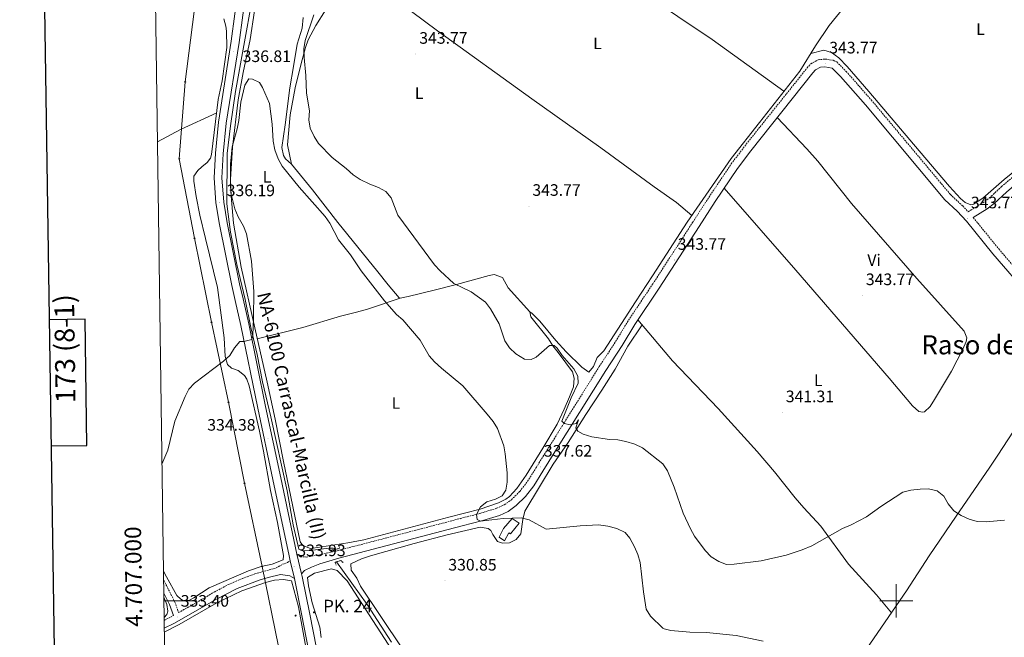
# Model space of a CAD drawing. Units: metres. Extents: x 596662 to 601159, y 4705576 to 4708610.
# Drawn here: x 597471 to 598065, y 4706978 to 4707351 of the extents above; entities that cross this region are included whole.
import ezdxf
from ezdxf.enums import TextEntityAlignment as Align

# ---------------------------------------------------------------- set-up
doc = ezdxf.new("R2010")
doc.units = ezdxf.units.M
doc.header["$MEASUREMENT"] = 0
doc.linetypes.add('TRAZOS', pattern=[0.75, 0.5, -0.25])
doc.linetypes.add('TRAZOSX2', pattern=[1.5, 1, -0.5])
for name, color, linetype, lineweight in [('Carátula', 7, 'Continuous', 5), ('Level 13', 5, 'Continuous', 0), ('Level 15', 1, 'Continuous', 0), ('Level 21', 19, 'Continuous', 0), ('Level 33', 5, 'Continuous', 0), ('Level 36', 19, 'Continuous', 40), ('Level 37', 92, 'Continuous', 0), ('Level 41', 19, 'Continuous', 0), ('Level 44', 19, 'Continuous', 0), ('Level 45', 19, 'Continuous', 0), ('Level 5', 36, 'Continuous', 0), ('Level 52', 1, 'Continuous', 13), ('Level 54', 13, 'Continuous', 0), ('Level 61', 19, 'Continuous', 0), ('Level 63', 7, 'Continuous', 0), ('Level 7', 1, 'Continuous', 0)]:
    doc.layers.add(name, color=color, linetype=linetype, lineweight=lineweight)
doc.styles.add('Arial', font='ARIAL.TTF', dxfattribs={"height": 0.2})

# ---------------------------------------------------------------- blocks, each defined once
blk = doc.blocks.new('5PATER')
at = {"layer": 'Carátula', "linetype": 'Continuous', "lineweight": 5}
h = blk.add_hatch(color=250, dxfattribs=at)
edge = h.paths.add_edge_path()
edge.add_ellipse((0, 0), major_axis=(-1.33, -1.34), ratio=0.999422, start_angle=0, end_angle=360)
blk = doc.blocks.new('5PTT')
at = {"layer": 'Carátula', "color": 250, "linetype": 'Continuous', "lineweight": 25}
blk.add_circle((0, 0, 0), 2, dxfattribs=at)
blk = doc.blocks.new('5HITCA')
at = {"layer": 'Carátula', "linetype": 'Continuous', "lineweight": 5}
h = blk.add_hatch(color=1, dxfattribs=at)
edge = h.paths.add_edge_path()
edge.add_arc((0, 0), 3.1, 0.00109, 360.00109)
at = {"layer": 'Carátula', "color": 250, "linetype": 'Continuous', "lineweight": 5}
blk.add_circle((0, 0, 0), 3.1, dxfattribs=at)

msp = doc.modelspace()

# ---------------------------------------------------------------- linework, layer by layer
at = {"layer": 'Level 13', "color": 5, "linetype": 'Continuous', "lineweight": 0, "ltscale": 0.5}
for points in [[(597611.07, 4707363.26, 335.69), (597601.08, 4707307.41, 335.69), (597598.01, 4707286.79, 334.77), (597595.93, 4707269.96, 334.77), (597595.82, 4707239.66, 334.77), (597598.07, 4707222.54, 334.77), (597601.85, 4707203.05, 334.77), (597606.84, 4707181.8, 334.77), (597610.19, 4707165.05, 334.15), (597614.15, 4707148.63, 334.15), (597617.33, 4707132.24, 333.54), (597622.32, 4707110.99, 332.92), (597632.14, 4707066.43, 332.92), (597635.91, 4707045.93, 332.92), (597639.3, 4707031.09, 331.94), (597642.21, 4707030.12, 331.94), (597646.17, 4707030.31, 331.63), (597657.29, 4707031.69, 331.63), (597659.88, 4707031.81, 331.32), (597661.5, 4707031.14, 331.32)], [(597662.08, 4707023.54, 330.69), (597680.54, 4706997.71, 331.38), (597695.19, 4706974.98, 330.77)], [(597557.98, 4706981.12, 333.58), (597566.94, 4706985.61, 333.58), (597589.64, 4706998.8, 333.27), (597604.81, 4707006, 333.27), (597619.2, 4707011.13, 333.27), (597624.63, 4707012.51, 333.27), (597629.97, 4707012.88, 333.27), (597634.85, 4707012.01, 333.27), (597639.12, 4706996.33, 333.27), (597643.08, 4706974.24, 333.27), (597650.93, 4706940.01, 332.66), (597653.11, 4706928.89, 332.04), (597656.26, 4706916.27, 332.04), (597659.23, 4706899.65, 332.04), (597665.32, 4706868.82, 331.11)], [(597557.68, 4707002.18, 334.33), (597559.48, 4706997.69, 334.04), (597560.1, 4706993.77, 333.73), (597559.52, 4706991.71, 333.73), (597557.86, 4706989.93, 333.73)]]:
    msp.add_polyline3d(points, dxfattribs=at)
at = {"layer": 'Level 15', "color": 1, "linetype": 'Continuous', "lineweight": 0}
msp.add_polyline3d([(597768.05, 4707049.74, 338.46), (597762.89, 4707043.59, 338.15), (597760.16, 4707038.48, 337.23), (597763.45, 4707036.18, 337.23), (597766.09, 4707041.03, 338.15), (597767.04, 4707040.5, 338.15), (597772.29, 4707046.91, 338.46), (597768.05, 4707049.74, 338.46)], dxfattribs=at)
at = {"layer": 'Level 21', "color": 19, "linetype": 'TRAZOSX2', "lineweight": 0}
for points in [[(598043.43, 4707234.81, 344.28), (598052.29, 4707240.3, 344.28), (598056.29, 4707243.28, 344.21), (598063.65, 4707250.04, 343.97), (598089.93, 4707272.81, 343.66), (598110.41, 4707290.22, 344.3), (598139.27, 4707314.92, 343.94), (598241.95, 4707403.27, 344.28), (598256.82, 4707416.65, 344.55), (598261.82, 4707420.79, 344.23)], [(597637.98, 4707028.22, 333.26), (597640.07, 4707026.55, 333.26), (597643.75, 4707026.44, 333.26), (597651.35, 4707027.65, 333.26), (597662.39, 4707030.21, 332.9), (597736.61, 4707049.63, 333.56), (597749.1, 4707052.93, 334.49), (597758.79, 4707055.89, 335.1), (597763.33, 4707057.99, 335.03), (597767.61, 4707061.04, 335.72), (597772.64, 4707066.03, 336.64), (597777.42, 4707072.13, 336.34), (597782.67, 4707080.63, 336.87), (597790.03, 4707092.39, 338.49), (597820.67, 4707141.41, 342.39), (597830.55, 4707156.53, 342.8), (597838.31, 4707169.35, 343.38), (597852.96, 4707191.29, 344.27), (597877.06, 4707228.41, 344.03), (597886.81, 4707243.55, 344.33), (597900.38, 4707263.72, 344.03), (597908.49, 4707274.5, 344.03), (597946.23, 4707321.74, 344.03), (597948.46, 4707324.19, 344.03), (597952.85, 4707326.59, 344.03), (597957.02, 4707327.03, 344.03), (597961.95, 4707326.28, 344.03), (597964.06, 4707325.27, 344.03), (597969.76, 4707319.6, 344.03), (597984.85, 4707302.43, 344.03), (598032.74, 4707245.24, 344.03), (598040.12, 4707238.41, 344.03), (598043.43, 4707234.81, 344.28)], [(598046.51, 4707231.37, 344.28), (598061.89, 4707212.42, 344.03), (598083.67, 4707187.18, 344.01)], [(597557.54, 4707012.44, 335.01), (597559.24, 4707009.3, 335.13), (597564.4, 4706999.23, 333.89), (597566.66, 4706992.92, 333.55), (597574.68, 4706997.39, 333.68), (597586.89, 4707004.53, 333.7), (597596.8, 4707009.93, 333.7), (597605.28, 4707013.53, 333.7), (597612.66, 4707016.19, 333.7), (597625.5, 4707019.83, 333.7), (597629.44, 4707022.04, 333.7), (597632.31, 4707023.15, 333.39), (597634.02, 4707024.21, 333.7)], [(597557.88, 4706988.17, 333.98), (597561.67, 4706990.14, 334.03), (597563.5, 4706991.16, 333.52)]]:
    msp.add_polyline3d(points, dxfattribs=at)
at = {"layer": 'Level 21', "color": 19, "linetype": 'Continuous', "lineweight": 13}
for points in [[(597602.87, 4707371.01, 338.21), (597598.43, 4707337.75, 336.98), (597590.67, 4707289.01, 336.5), (597588.84, 4707270.17, 336.36), (597588.01, 4707255.27, 336.05), (597589.12, 4707240.17, 336.05), (597591.23, 4707227.22, 336.05), (597598.82, 4707190.43, 336.05), (597600.87, 4707181.3, 336.05), (597604.29, 4707166.13, 335.12), (597614.43, 4707116.32, 334.84), (597623.61, 4707073.15, 333.57), (597633.31, 4707027.17, 333.26), (597634.02, 4707024.21, 333.26), (597636.56, 4707013.57, 333.26), (597641.11, 4706991.09, 333.63), (597645.17, 4706970.46, 333.26)], [(597607.6, 4707370.29, 338.21), (597603.17, 4707337.06, 336.98), (597595.42, 4707288.41, 336.5), (597593.61, 4707269.8, 336.36), (597592.81, 4707255.31, 336.05), (597593.88, 4707240.73, 336.05), (597595.93, 4707228.09, 336.05), (597603.5, 4707191.44, 336.05), (597605.54, 4707182.35, 336.05), (597608.97, 4707167.13, 335.12), (597619.11, 4707117.29, 334.84), (597628.29, 4707074.15, 333.57), (597637.98, 4707028.22, 333.26), (597640.84, 4707016.27, 333.26), (597641.24, 4707014.6, 333.26), (597645.8, 4706992.03, 333.63), (597649.84, 4706971.47, 333.26)]]:
    msp.add_polyline3d(points, dxfattribs=at)
at = {"layer": 'Level 21', "color": 19, "linetype": 'Continuous', "lineweight": 0}
for points in [[(598046.51, 4707231.37, 344.28), (598054.85, 4707236.54, 344.28), (598059.19, 4707239.77, 344.21), (598066.67, 4707246.65, 343.97), (598092.89, 4707269.37, 343.66), (598113.36, 4707286.76, 344.3), (598142.23, 4707311.47, 343.94), (598184.23, 4707347.61, 344.43)], [(597640.84, 4707016.27, 333.26), (597642.69, 4707018.21, 333.26), (597646.83, 4707020.31, 333.26), (597652.01, 4707022.28, 333.26), (597663.49, 4707025.75, 332.9), (597737.77, 4707045.19, 333.56), (597750.36, 4707048.52, 334.49), (597760.43, 4707051.6, 335.1), (597765.64, 4707054.01, 335.03), (597770.57, 4707057.52, 335.72), (597776.07, 4707062.97, 336.64), (597781.19, 4707069.5, 336.34), (597786.56, 4707078.2, 336.87), (597793.92, 4707089.96, 338.49), (597824.53, 4707138.94, 342.39), (597834.43, 4707154.08, 342.8), (597842.18, 4707166.89, 343.38), (597856.79, 4707188.77, 344.27), (597880.91, 4707225.92, 344.03), (597890.64, 4707241.03, 344.33), (597904.12, 4707261.06, 344.03), (597912.12, 4707271.69, 344.03), (597949.72, 4707318.76, 344.03), (597951.33, 4707320.54, 344.03), (597954.24, 4707322.12, 344.03), (597956.92, 4707322.41, 344.03), (597961.37, 4707321.47, 344.03), (597966.41, 4707316.46, 344.03), (597981.37, 4707299.44, 344.03), (598029.41, 4707242.08, 344.03), (598036.87, 4707235.16, 344.03), (598042.34, 4707229.23, 344.03), (598058.37, 4707209.47, 344.03), (598080.19, 4707184.19, 344.01)], [(597557.95, 4706983.41, 333.95), (597563.69, 4706986.39, 334.03), (597576.79, 4706993.69, 333.68), (597589.04, 4707000.87, 334.03), (597602.08, 4707007.44, 333.7), (597615.86, 4707012.7, 333.7), (597620.65, 4707014.09, 333.46), (597628.08, 4707015.81, 333.39), (597633.75, 4707015.02, 333.39), (597636.56, 4707013.57, 333.39)], [(597563.5, 4706991.16, 333.52), (597561.12, 4706997.81, 333.89), (597557.65, 4707004.58, 334.74)]]:
    msp.add_polyline3d(points, dxfattribs=at)
at = {"layer": 'Level 21', "color": 1, "linetype": 'TRAZOS', "lineweight": 0}
for points in [[(597663.85, 4707032.57, 332.86), (597663.55, 4707031.56, 332.86), (597658.48, 4707030.52, 332.86), (597657.19, 4707031.19, 332.86)], [(597661.81, 4707021.55, 332.55), (597661.14, 4707023.27, 332.55), (597664.67, 4707024.3, 332.55), (597665.95, 4707023.06, 332.55)]]:
    msp.add_polyline3d(points, dxfattribs=at)
at = {"layer": 'Level 33', "color": 19, "linetype": 'Continuous', "lineweight": 0, "ltscale": 0.5}
msp.add_polyline3d([(597744.73, 4706580.02, 331.7), (597723.29, 4706631.41, 333.85), (597707.42, 4706674.49, 332.27), (597688.17, 4706733.63, 327.83), (597674.49, 4706773.51, 330.72), (597658.93, 4706821.25, 331.45), (597647.35, 4706872.77, 332.57), (597637.39, 4706921.95, 332.43), (597626.98, 4706972.34, 333.3), (597617.09, 4707020.79, 333.7), (597606.39, 4707070.94, 333.66), (597596.76, 4707119.84, 334.57), (597586.47, 4707168.15, 335.67), (597576.23, 4707218.87, 336.03), (597567.02, 4707266.88, 336.65), (597570.62, 4707313.23, 336.89), (597578.19, 4707373.27, 341.09), (597583.04, 4707425.5, 343.75), (597588.93, 4707475.86, 343.8), (597615.54, 4707723.48, 344.97), (597599.49, 4707873.83, 344.78), (597589.49, 4707972.72, 345.81)], dxfattribs=at)
at = {"layer": 'Level 36', "color": 92, "linetype": 'Continuous', "lineweight": 0}
for points in [[(597678.18, 4707485.44, 337.71), (597695.53, 4707474.25, 341.07), (597710.77, 4707464.36, 342.77), (597723.85, 4707454.95, 343.56), (597758.34, 4707429.04, 345.23), (597778.1, 4707415.51, 344.96), (597810.21, 4707393.17, 343.25), (597847.32, 4707366.81, 343.87), (597888.79, 4707338.87, 343.82), (597932.18, 4707307.57, 344.48)], [(597876.48, 4707232.6, 343.87), (597867.27, 4707240.49, 343.94), (597853.8, 4707249.89, 344.48), (597821.56, 4707273.55, 343.86), (597779.98, 4707303.13, 344.48), (597722.89, 4707344.12, 344.48), (597707.35, 4707355.79, 344.48), (597705.6, 4707360.17, 343.87), (597708.11, 4707364.17, 343.91), (597720.92, 4707379.91, 344.45), (597733.16, 4707400.2, 344.48), (597740.79, 4707413.12, 344.99), (597754.93, 4707431.6, 345.1)], [(597805.01, 4707129.21, 338.95), (597805.45, 4707134.45, 339.26), (597804.53, 4707138.15, 338.95), (597795.9, 4707149.88, 339.26), (597792.55, 4707153.83, 340.18), (597790.04, 4707158.24, 341.72), (597779.25, 4707171.4, 342.42), (597778.75, 4707174.5, 342.64), (597780.14, 4707173.38, 343.25), (597784.83, 4707168.83, 343.25), (597794.38, 4707157.24, 343.25), (597800.65, 4707150.32, 343.25), (597810.22, 4707141.11, 343.25), (597814.43, 4707138.09, 342.95), (597817.13, 4707141.37, 342.95), (597819.33, 4707146.8, 342.95), (597823.41, 4707150.99, 342.95), (597842.49, 4707180.46, 343.56), (597852.82, 4707196.17, 344.48), (597873.73, 4707228.62, 344.48), (597900.27, 4707266.96, 344.17), (597917.35, 4707288.66, 343.87), (597941.71, 4707319.72, 344.18), (597951.2, 4707334.95, 343.87), (597959.48, 4707347.27, 343.87), (597987.08, 4707381.21, 343.56)], [(597612.42, 4707356.09, 336.5), (597609.89, 4707338.78, 336.18), (597605.54, 4707319, 336.19), (597602.69, 4707302.45, 336.04), (597599.21, 4707273.89, 335.28), (597598.01, 4707254.35, 334.64), (597598.31, 4707244.36, 334.64), (597599.79, 4707228, 334.64), (597604.35, 4707201.48, 334.95), (597612.67, 4707164.76, 334.91), (597620.16, 4707131.92, 334.33), (597624.88, 4707109.62, 332.49), (597629.96, 4707084.06, 332.8), (597640.13, 4707035.64, 332.49), (597641.59, 4707033.37, 332.49), (597646.38, 4707031.68, 332.49), (597647.85, 4707031.77, 332.49), (597668.75, 4707034.93, 332.14), (597678.58, 4707036.76, 332.18), (597729.83, 4707050.51, 333.41), (597748.7, 4707055.36, 334.33), (597759.81, 4707059.23, 334.64), (597764.32, 4707061.35, 334.84), (597766.51, 4707062.88, 334.95), (597770.91, 4707067.8, 335.26), (597776.59, 4707075.95, 336.39), (597786.49, 4707092.2, 337.1), (597795.31, 4707106.6, 338.95), (597799.47, 4707115.69, 339.27), (597802.76, 4707123.13, 338.95), (597805.01, 4707129.21, 338.95)], [(597655.44, 4707356.55, 341.16), (597649.47, 4707347.35, 340.52), (597644.81, 4707338.69, 340.18), (597643.19, 4707333.96, 339.89), (597640.57, 4707324.33, 339.26), (597636.97, 4707309.72, 339.03), (597633.98, 4707293.39, 338.04), (597632.35, 4707275.34, 337.1), (597634.76, 4707263.69, 335.26), (597631.26, 4707266.73, 335.26), (597629.9, 4707268.74, 335.56), (597628.97, 4707273.65, 335.56), (597630.97, 4707287.29, 335.71), (597633.78, 4707309.72, 336.79), (597636.04, 4707322.64, 337.41), (597638.25, 4707336.07, 337.1), (597641.26, 4707345.65, 336.79), (597641.81, 4707352.17, 336.18)], [(597557.47, 4707017.82, 334.19), (597559.37, 4707014.47, 334.01), (597565.49, 4707003.25, 334.01), (597567.93, 4707000.92, 334.01), (597569.64, 4706999.91, 334.01), (597573.16, 4707000.49, 334.01), (597575.81, 4707001.77, 334.01), (597585.14, 4707007.75, 334.01), (597608.94, 4707018.07, 333.7), (597616.43, 4707020.66, 333.7), (597623.05, 4707022.17, 333.7), (597629.75, 4707024.68, 333.39), (597630.07, 4707027.3, 333.39), (597626.34, 4707047.23, 333.39), (597622.08, 4707066.5, 334.01), (597617.91, 4707090.39, 334.17), (597615.44, 4707102.45, 334.63), (597609.34, 4707129.69, 334.94), (597607.91, 4707133.72, 335.25), (597606.47, 4707135.96, 334.94), (597602.59, 4707139.1, 335.25), (597598.62, 4707140.5, 335.25), (597596.2, 4707142.63, 335.25), (597594.68, 4707147.44, 335.47), (597594.07, 4707158.74, 335.56), (597590.11, 4707189.14, 335.56), (597582.87, 4707218.71, 335.87), (597579.55, 4707232.9, 336.49), (597577.17, 4707244.01, 336.49), (597575.77, 4707253.42, 336.49), (597575.84, 4707256.41, 336.8), (597578.28, 4707259.67, 336.8), (597580.63, 4707261.91, 336.18), (597583.93, 4707264.65, 336.49), (597585.84, 4707267.25, 336.49), (597586.59, 4707269.52, 336.18), (597590.62, 4707302.63, 336.49), (597593, 4707313.85, 336.8), (597595.68, 4707334, 336.97), (597595.57, 4707343.81, 337.1), (597595.24, 4707346.96, 337.41), (597593.96, 4707351.41, 337.72)], [(597948.39, 4707330.45, 343.87), (597956.18, 4707332.32, 343.87), (597960.97, 4707330.95, 343.87), (597965.27, 4707327.68, 343.98), (597970.3, 4707322.58, 344.18), (597983.49, 4707307.54, 344.18), (598013.89, 4707271.71, 344.18), (598032.22, 4707250.14, 343.56), (598038.84, 4707242.83, 343.82), (598041.53, 4707240.38, 343.87), (598045.09, 4707239.12, 343.87), (598046.7, 4707239.43, 343.87), (598052.26, 4707243.08, 343.87), (598065.22, 4707254.38, 343.87), (598088.27, 4707273.13, 343.87)], [(597553.83, 4707277.1, 336.48), (597567.69, 4707284.48, 336.2), (597589.64, 4707294.6, 336.48)], [(597928.1, 4707291.69, 343.54), (597946.09, 4707272.9, 344.23), (597952.59, 4707265.31, 344.07), (597973.07, 4707239.83, 342.93), (598012.47, 4707194.6, 344.17), (598041.06, 4707162.85, 343.54), (598042.53, 4707158.7, 343.54), (598042.25, 4707156.64, 343.54), (598040.19, 4707151.96, 343.54), (598033.38, 4707138.65, 343.54), (598023.02, 4707121.58, 343.54), (598020.44, 4707117.33, 343.22), (598016.99, 4707114.08, 342.93), (598015.99, 4707113.97, 342.93), (598013.68, 4707114.22, 342.93), (598009.74, 4707117.79, 342.93), (597995.82, 4707134.32, 343), (597939.28, 4707199.58, 344.19), (597896.12, 4707249.18, 343.54)], [(597634.76, 4707263.69, 335.25), (597647.54, 4707248.18, 335.25), (597662.71, 4707228.3, 335.25), (597686.95, 4707198.5, 335.27), (597693.23, 4707190.73, 335.53), (597699.74, 4707182.85, 336.39), (597700.42, 4707182.66, 336.48), (597705.27, 4707183.68, 337.08), (597721.06, 4707187.61, 339.49), (597734.49, 4707190.95, 340.17), (597754.18, 4707196.4, 340.17), (597757.15, 4707196.98, 341.4), (597762.16, 4707195.24, 341.4), (597765.63, 4707189.03, 341.4), (597778.75, 4707174.5, 341.4)], [(597614.17, 4707158.19, 333.4), (597641.56, 4707164.99, 333.4), (597664.39, 4707171.8, 333.4), (597674.1, 4707174.25, 333.51), (597680.65, 4707176.11, 334.02), (597700.42, 4707182.66, 336.48)], [(597844, 4707169.62, 342.93), (597864.86, 4707144.89, 343.55), (597892.53, 4707116.05, 341.26), (597915.96, 4707090.13, 340.54), (597926.55, 4707077.89, 340.59), (597938.95, 4707062.22, 341.77), (597944.24, 4707056.08, 341.34), (597954.47, 4707045.07, 339.85), (597971.18, 4707022.05, 338), (597988.07, 4707003.62, 337.46), (597997.04, 4706992.8, 336.77)], [(597676.5, 4707008.89, 332.16), (597674.32, 4707013.59, 332.43), (597670.89, 4707018.42, 332.77), (597670.59, 4707022.32, 332.46), (597677.06, 4707025.37, 332.75), (597682.61, 4707027.1, 332.48), (597708.81, 4707034.65, 333.46), (597728.88, 4707039.85, 333.7), (597748.77, 4707044.56, 334.31), (597753.59, 4707043.62, 334.31), (597755.23, 4707042.35, 334.31), (597756.38, 4707039.94, 334.31), (597759.29, 4707035.9, 334.61), (597762.13, 4707034.87, 334.62), (597766.54, 4707035.1, 334), (597770.51, 4707037.05, 334.62), (597773.31, 4707040.4, 335.23), (597774.51, 4707049.15, 335.54), (597775.62, 4707054.09, 335.54), (597784.53, 4707068.76, 336.77), (597792.79, 4707082.46, 338.92), (597801.87, 4707095.62, 339.54), (597812.48, 4707112.46, 341.6), (597822.24, 4707127.26, 342.31), (597830.23, 4707139.9, 343.52), (597837.82, 4707153.8, 343.27), (597846.58, 4707166.55, 343.23)], [(598083.25, 4707121.46, 341.69), (598061.43, 4707087.94, 341.8), (598056.55, 4707080.75, 341.42), (598042.44, 4707060.25, 339), (598036.21, 4707051.15, 338.4), (598019.81, 4707027.06, 337.39), (598006.19, 4707006.1, 336.81), (597979.94, 4706967.97, 336.66), (597963.23, 4706943.15, 334.35), (597934.1, 4706900.82, 334.33), (597903.39, 4706856.45, 333.08), (597892.26, 4706839.76, 333.08), (597889.78, 4706834.67, 333.08), (597891.36, 4706831.81, 333.08), (597897.55, 4706826.15, 333.7), (597920.22, 4706799.5, 332.46), (597953.72, 4706760.05, 333.08), (597979.96, 4706729.85, 333.09), (597994.18, 4706712.25, 332.47), (598008.98, 4706694.94, 333.08)], [(597645.05, 4707009, 332.16), (597644.38, 4707014, 332.46), (597648.64, 4707016.62, 332.46), (597658.89, 4707019.26, 332.46), (597662.42, 4707018.25, 332.46), (597668.33, 4707012.03, 332.46), (597704.29, 4706956.69, 331.66)], [(597652.67, 4706977.93, 332.16), (597651.85, 4706984.01, 332.16), (597647.19, 4706998.85, 332.16), (597645.05, 4707009, 332.16)], [(597676.5, 4707008.89, 331.54), (597701.37, 4706971.56, 331.23)]]:
    msp.add_polyline3d(points, dxfattribs=at)
at = {"layer": 'Level 5', "color": 36, "linetype": 'Continuous', "lineweight": 0}
for points in [[(597648.27, 4707353.74, 340.01), (597643.03, 4707338.24, 340.01), (597642.24, 4707333.3, 340.01), (597642.46, 4707327.89, 340.01), (597643.54, 4707317.21, 340.01), (597643.92, 4707306.38, 340.01), (597645.64, 4707295.86, 340.01), (597645.35, 4707290.31, 340.01), (597646.17, 4707285.38, 340.01), (597648.4, 4707280.26, 340.01), (597651.07, 4707276.03, 340.01), (597659.27, 4707267.66, 340.01), (597667.88, 4707260.89, 340.01), (597672.11, 4707257.06, 340.01), (597676.29, 4707254.33, 340.01), (597682.05, 4707251.49, 340.01), (597687.29, 4707249.55, 340.01), (597691.69, 4707247.11, 340.01), (597694.97, 4707243.31, 340.01), (597699.1, 4707232.84, 340.01), (597721.23, 4707202.89, 340.01), (597724.66, 4707199.13, 340.01), (597732.93, 4707191.57, 340.01), (597743.27, 4707186.48, 340.01), (597751.97, 4707180.38, 340.01)], [(597556.56, 4707082.58, 335.01), (597560.12, 4707090.98, 335.01), (597564.42, 4707108.44, 335.01), (597570.5, 4707123.29, 335.01), (597572.77, 4707127.74, 335.01), (597576.22, 4707131.43, 335.01), (597593.75, 4707144.71, 335.01), (597597.47, 4707148.06, 335.01), (597600.48, 4707152.78, 335.01), (597603.69, 4707156.61, 335.01), (597605.95, 4707156.55, 335.01), (597610.95, 4707157.82, 335.01), (597611.37, 4707160.07, 335.01), (597611.79, 4707170.56, 335.01), (597612.11, 4707186.67, 335.01), (597610.62, 4707205.12, 335.01), (597607.63, 4707221.61, 335.01), (597605.8, 4707226.26, 335.01), (597602.7, 4707231.86, 335.01), (597600.65, 4707236.53, 335.01), (597598.13, 4707246.32, 335.01), (597597.9, 4707251.54, 335.01), (597597.99, 4707263.59, 335.01), (597598.9, 4707274.07, 335.01), (597602.07, 4707285, 335.01), (597603.05, 4707289.9, 335.01), (597604.27, 4707300.99, 335.01), (597606.59, 4707311.36, 335.01), (597609.05, 4707315.05, 335.01), (597611.18, 4707314.95, 335.01), (597615.41, 4707312.87, 335.01), (597617.36, 4707309.9, 335.01), (597621.57, 4707300.18, 335.01)], [(597621.57, 4707300.18, 335.01), (597623.15, 4707287.83, 335.01), (597623.76, 4707277.53, 335.01), (597624.66, 4707272.16, 335.01), (597626.79, 4707266.76, 335.01), (597629.24, 4707262.39, 335.01), (597639.39, 4707249.64, 335.01), (597655.16, 4707232.01, 335.01), (597658.04, 4707227.91, 335.01), (597663.25, 4707217.96, 335.01), (597670.45, 4707208.91, 335.01), (597676.96, 4707199.27, 335.01)], [(597676.96, 4707199.27, 335.01), (597690.95, 4707181.17, 335.01), (597698.19, 4707172.87, 335.01), (597701.96, 4707169.55, 335.01), (597712.54, 4707157.25, 335.01), (597717.95, 4707147.94, 335.01), (597721.25, 4707144.19, 335.01), (597725.33, 4707140.42, 335.01), (597738.37, 4707129.86, 335.01), (597752.96, 4707112.67, 335.01), (597756.53, 4707108.19, 335.01), (597759.17, 4707103.94, 335.01), (597762.99, 4707093.65, 335.01), (597763.86, 4707088.72, 335.01), (597765.12, 4707077.17, 335.01), (597765.07, 4707071.65, 335.01), (597764.32, 4707066.71, 335.01), (597761.93, 4707063.36, 335.01), (597758.09, 4707061.31, 335.01), (597752.75, 4707059.75, 335.01), (597749.02, 4707056.75, 335.01), (597746.45, 4707052.09, 335.01), (597746.94, 4707049.06, 335.01), (597749.01, 4707047.99, 335.01), (597762.62, 4707049.64, 335.01), (597773.45, 4707050.01, 335.01), (597778.32, 4707048.88, 335.01), (597788.63, 4707043.24, 335.01), (597809.16, 4707045.33, 335.01), (597820.29, 4707045.81, 335.01), (597825.91, 4707045.15, 335.01), (597831.25, 4707043.69, 335.01), (597836.23, 4707041.15, 335.01), (597839.2, 4707037.74, 335.01), (597841.86, 4707032.68, 335.01), (597843.99, 4707028.04, 335.01), (597845.31, 4707023.21, 335.01), (597847.29, 4707005.37, 335.01), (597849.07, 4706995.01, 335.01), (597851.64, 4706990.75, 335.01), (597859.09, 4706983.55, 335.01), (597859.79, 4706983.05, 335.01), (597863.95, 4706982.04, 335.01), (597875.26, 4706981.01, 335.01), (597885.46, 4706980.83, 335.01), (597903.38, 4706979.06, 335.01), (597919.65, 4706975.65, 335.01)], [(597751.97, 4707180.38, 340.01), (597754.89, 4707176.32, 340.01), (597760.21, 4707167.14, 340.01), (597763.54, 4707156.9, 340.01), (597766.38, 4707152.79, 340.01), (597770.29, 4707149.15, 340.01), (597775.55, 4707145.8, 340.01), (597779.55, 4707145.59, 340.01), (597782.46, 4707147.13, 340.01), (597790.62, 4707154.11, 340.01), (597793.45, 4707154.17, 340.01), (597795.27, 4707152.42, 340.01), (597798.18, 4707148.04, 340.01), (597805.31, 4707139.98, 340.01), (597807.74, 4707135.54, 340.01), (597807.87, 4707131.41, 340.01), (597803.64, 4707122.59, 340.01), (597798.12, 4707108.53, 340.01), (597799.58, 4707107.06, 340.01), (597803.17, 4707106.16, 340.01), (597806.79, 4707107.12, 340.01), (597808.19, 4707109.22, 340.01), (597806.44, 4707104.41, 340.01), (597807.63, 4707102.43, 340.01), (597810.84, 4707100.51, 340.01), (597816.21, 4707098.91, 340.01), (597826.76, 4707097.38, 340.01), (597831.82, 4707097.12, 340.01), (597836.72, 4707096.17, 340.01), (597842.08, 4707094.51, 340.01), (597846.78, 4707092.35, 340.01), (597859.1, 4707082.77, 340.01), (597861.9, 4707078.47, 340.01), (597865.93, 4707068.57, 340.01), (597871.26, 4707053.01, 340.01), (597875.74, 4707043.44, 340.01), (597878.22, 4707039.1, 340.01), (597884.7, 4707030.47, 340.01), (597888.29, 4707026.56, 340.01), (597892.82, 4707023.73, 340.01), (597897.5, 4707021.94, 340.01), (597902.17, 4707022.08, 340.01), (597918.33, 4707024.09, 340.01), (597933.62, 4707027.47, 340.01), (597943.14, 4707030.74, 340.01), (597949.06, 4707033.21, 340.01), (597967.45, 4707043.75, 340.01), (597972.74, 4707045.86, 340.01), (597981.94, 4707050.72, 340.01), (597990.75, 4707057, 340.01), (598003.91, 4707065.57, 340.01), (598008.9, 4707066.78, 340.01), (598014.42, 4707067.46, 340.01), (598019.42, 4707067.59, 340.01), (598024.77, 4707066.41, 340.01), (598028.68, 4707063.18, 340.01), (598031.3, 4707058.52, 340.01), (598034.76, 4707054.35, 340.01), (598039.14, 4707051.43, 340.01), (598044.08, 4707049.21, 340.01), (598048.89, 4707047.83, 340.01), (598054.35, 4707047.58, 340.01), (598065.3, 4707048.77, 340.01)]]:
    msp.add_polyline3d(points, dxfattribs=at)
at = {"layer": 'Level 52', "color": 1, "linetype": 'Continuous', "lineweight": 0}
msp.add_polyline3d([(597768.05, 4707049.74, 338.46), (597772.29, 4707046.91, 338.46), (597767.04, 4707040.5, 338.15), (597766.09, 4707041.03, 338.15), (597763.45, 4707036.18, 337.23), (597760.16, 4707038.48, 337.23), (597762.89, 4707043.59, 338.15), (597768.05, 4707049.74, 338.46)], close=True, dxfattribs=at)
at = {"layer": 'Level 54', "color": 13, "linetype": 'Continuous', "lineweight": 0}
for points in [[(597645.17, 4706970.46, 333.26), (597641.11, 4706991.09, 333.63), (597636.56, 4707013.57, 333.26), (597634.02, 4707024.21, 333.7), (597633.31, 4707027.17, 333.26), (597623.61, 4707073.15, 333.57), (597614.43, 4707116.32, 334.84), (597604.29, 4707166.13, 335.12), (597600.87, 4707181.3, 336.05), (597598.82, 4707190.43, 336.05), (597591.23, 4707227.22, 336.05), (597589.12, 4707240.17, 336.05), (597588.01, 4707255.27, 336.05), (597588.84, 4707270.17, 336.36), (597590.67, 4707289.01, 336.5), (597598.43, 4707337.75, 336.98), (597602.87, 4707371.01, 338.21)], [(597607.6, 4707370.29, 338.21), (597603.17, 4707337.06, 336.98), (597595.42, 4707288.41, 336.5), (597593.61, 4707269.8, 336.36), (597592.81, 4707255.31, 336.05), (597593.88, 4707240.73, 336.05), (597595.93, 4707228.09, 336.05), (597603.5, 4707191.44, 336.05), (597605.54, 4707182.35, 336.05), (597608.97, 4707167.13, 335.12), (597619.11, 4707117.29, 334.84), (597628.29, 4707074.15, 333.57), (597637.98, 4707028.22, 333.26), (597640.84, 4707016.27, 333.26), (597641.24, 4707014.6, 333.26), (597645.8, 4706992.03, 333.63), (597649.84, 4706971.47, 333.26)]]:
    msp.add_polyline3d(points, dxfattribs=at)
at = {"layer": 'Level 61', "color": 19, "linetype": 'Continuous', "lineweight": 0}
msp.add_polyline3d([(597571.96, 4705982.76, 0.01), (597539.57, 4708295.98, 0.01), (600962.06, 4708344.78, 0.01), (600995.59, 4706031.55, 0.01), (597571.96, 4705982.76, 0.01)], close=True, dxfattribs=at)
at = {"layer": 'Level 63', "linetype": 'Continuous', "lineweight": 30}
for points in [[(597470.67, 4708345.03, -0.24), (597507.11, 4705930.32, -0.24), (601061.69, 4705983.97, -0.24), (601025.29, 4708395.69, -0.24), (597470.67, 4708345.03, -0.24)], [(597489.56, 4707093.51, -0.24), (597511.25, 4707093.82, -0.24), (597510.17, 4707169.99, -0.24), (597488.41, 4707169.68, -0.24)]]:
    msp.add_polyline3d(points, dxfattribs=at)
at = {"layer": 'Level 63', "linetype": 'Continuous', "lineweight": 0}
for points in [[(598000, 4706990.01, 0.01), (598000, 4707010.01, 0.01)], [(597557.71, 4707000.01, 0.01), (597577.71, 4707000.01, 0.01)], [(597990, 4707000.01, 0.01), (598010, 4707000.01, 0.01)]]:
    msp.add_polyline3d(points, dxfattribs=at)

# ---------------------------------------------------------------- block references
at = {"layer": 'Level 21', "color": 19, "linetype": 'Continuous', "lineweight": 0, "xscale": 0.09999983015004542, "yscale": 0.09999983015004542}
for p in [(597637.27, 4706991.09, 333.62), (597648.33, 4706993, 332.45)]:
    msp.add_blockref('5HITCA', p, dxfattribs=at)
at = {"layer": 'Level 33', "color": 19, "linetype": 'Continuous', "lineweight": 30, "xscale": 0.09999983015004542, "yscale": 0.09999983015004542}
for p in [(597570.62, 4707313.23, 336.89), (597567.02, 4707266.88, 336.65), (597576.23, 4707218.87, 336.03), (597586.47, 4707168.15, 335.67), (597596.76, 4707119.84, 334.57), (597606.39, 4707070.94, 333.66), (597617.09, 4707020.79, 333.7)]:
    msp.add_blockref('5PTT', p, dxfattribs=at)
at = {"layer": 'Level 7', "color": 19, "linetype": 'Continuous', "lineweight": 0, "xscale": 0.09999983015004542, "yscale": 0.09999983015004542}
for p in [(597599.56, 4707331.47, 336.82), (597709.92, 4707330.1, 343.78), (597957.49, 4707324.26, 343.78), (597591.47, 4707240.32, 336.2), (597778.21, 4707238.28, 343.78), (598043, 4707230.76, 343.78), (597865.98, 4707205.71, 343.78), (597979.61, 4707184.39, 343.78), (597931.21, 4707113.71, 341.32), (597620.66, 4707098.19, 334.39), (597785.14, 4707080.84, 337.62), (597636.37, 4707020.77, 333.93), (597727.52, 4707012.09, 330.86), (597565.94, 4706990.28, 333.41)]:
    msp.add_blockref('5PATER', p, dxfattribs=at)

# ---------------------------------------------------------------- texts
at = {"layer": 'Level 37', "color": 92, "linetype": 'Continuous', "lineweight": 0, "style": 'Arial'}
for s, p in [('L', (598050.87, 4707345.12, 343.64)), ('L', (597819.6, 4707336.54, 344.67)), ('L', (597711.85, 4707306.5, 343.84)), ('L', (597620.04, 4707255.89, 334.85)), ('Vi', (597986.63, 4707205.64, 343.54)), ('L', (597952.89, 4707133.12, 342.86)), ('L', (597697.85, 4707119.4, 333.2))]:
    msp.add_text(s, height=7, dxfattribs=at).set_placement(p, align=Align.MIDDLE_CENTER)
at = {"layer": 'Level 41', "color": 19, "linetype": 'Continuous', "lineweight": 0, "style": 'Arial'}
for s, p in [('343.77', (597711.97, 4707334.1, 343.78)), ('343.77', (597959.54, 4707328.26, 343.78)), ('336.81', (597605.32, 4707323.05, 336.82)), ('336.19', (597595.69, 4707242.08, 336.2)), ('343.77', (597780.26, 4707242.28, 343.78)), ('343.77', (598045.05, 4707234.76, 343.78)), ('343.77', (597868.03, 4707209.71, 343.78)), ('343.77', (597981.66, 4707188.39, 343.78)), ('341.31', (597933.29, 4707117.71, 341.32)), ('334.38', (597583.94, 4707100.53, 334.39)), ('337.62', (597787.2, 4707084.84, 337.62)), ('333.93', (597638.35, 4707024.77, 333.93)), ('330.85', (597729.51, 4707016.09, 330.86)), ('333.40', (597567.93, 4706994.28, 333.41))]:
    msp.add_text(s, height=7, dxfattribs=at).set_placement(p, align=Align.BOTTOM_LEFT)
at = {"layer": 'Level 44', "color": 1, "linetype": 'Continuous', "lineweight": 0, "style": 'Arial'}
msp.add_text('NA-6100 Carrascal-Marcilla (II)', height=8, rotation=-77.23155, dxfattribs=at).set_placement((597634.78, 4707111.71, 333.53), align=Align.MIDDLE_CENTER)
at = {"layer": 'Level 44', "color": 19, "linetype": 'Continuous', "lineweight": 0, "style": 'Arial'}
msp.add_text('PK. 24', height=7.5, dxfattribs=at).set_placement((597653.93, 4706990.76, 332.21), align=Align.BOTTOM_LEFT)
at = {"layer": 'Level 45', "color": 19, "linetype": 'Continuous', "lineweight": 0, "style": 'Arial'}
msp.add_text('Raso de Baztán', height=11.5, dxfattribs=at).set_placement((598071.17, 4707154.54, 343.5), align=Align.MIDDLE_CENTER)
at = {"layer": 'Level 63', "linetype": 'Continuous', "lineweight": 0, "style": 'Arial'}
msp.add_text('173 (8-1)', height=12, rotation=90.81713, dxfattribs=at).set_placement((597497.92, 4707152.16, 0.01), align=Align.MIDDLE_CENTER)
msp.add_text('4.707.000', height=10, rotation=90.80231, dxfattribs=at).set_placement((597547.5, 4707014.72, 0.01), align=Align.BOTTOM_CENTER)

doc.saveas('drawing.dxf')
